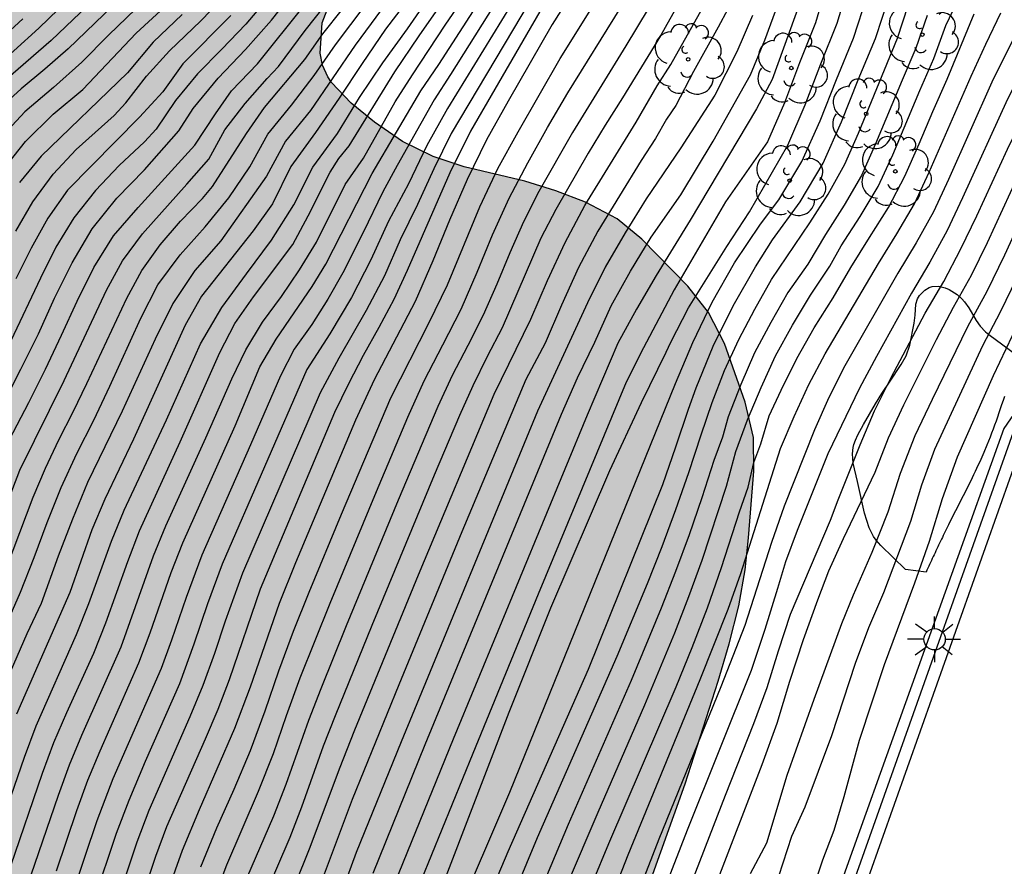
# Model space of a CAD drawing. Units: millimetres. Extents: x 581693 to 582046, y 4795290 to 4795541.
# Drawn here: x 581990 to 582022, y 4795385 to 4795414 of the extents above; entities that cross this region are included whole.
import ezdxf

# ---------------------------------------------------------------- set-up
doc = ezdxf.new("R2010")
doc.units = ezdxf.units.MM
for name, color, linetype in [('020104', 34, 'Continuous'), ('060113', 4, 'Continuous'), ('070105', 6, 'Continuous'), ('100105', 3, 'Continuous'), ('100106', 63, 'Continuous'), ('100202', 3, 'Continuous'), ('250206', 9, 'Continuous'), ('990504', 63, 'Continuous')]:
    doc.layers.add(name, color=color, linetype=linetype)
doc.layers.add('020105', color=24, linetype='Continuous', lineweight=30)

# ---------------------------------------------------------------- blocks, each defined once
blk = doc.blocks.new('ARBOL')
blk.add_circle((0, 0), 0.0587)
for centre, radius, start, end in [((-0.28, 0.855), 0.3, 359.2878, 173.6078), ((0.097, 0.97), 0.21, 23.1565, 160.4665), ((0.438, 0.881), 0.24, 301.578, 139.328), ((-0.564, 0.381), 0.532, 92.28, 254.58), ((0.656, 0.288), 0.443, 319.8556, 114.7656), ((-0.091, 0.321), 0.12, 119.14, 310.56), ((0.819, -0.249), 0.383, 235.5275, 62.0275), ((-0.556, -0.339), 0.555, 142.64, 266.54), ((-0.039, -0.384), 0.21, 189.64, 323.88), ((0.299, -0.624), 0.532, 224.67, 0.24), ((-0.301, -0.676), 0.45, 213.78, 295.32)]:
    blk.add_arc(centre, radius, start, end)
blk = doc.blocks.new('FAROLA')
for p, q in [((0, 0.355), (0, 0.755)), ((-0.63, 0.51), (-0.255, 0.245)), ((0.605, 0.49), (0.276, 0.223)), ((-0.355, 0), (-0.895, 0)), ((0.355, 0), (0.855, 0)), ((-0.65, -0.52), (-0.255, -0.24)), ((0.585, -0.52), (0.256, -0.246)), ((0, -0.355), (0, -0.755))]:
    blk.add_line(p, q)
blk.add_circle((0, 0), 0.355)

msp = doc.modelspace()

# ---------------------------------------------------------------- hatches: boundary and pattern name
at = {"layer": '990504'}
msp.add_hatch(color=256, dxfattribs=at).paths.add_polyline_path([(581986.397, 4795290.202), (581897.336, 4795290.204), (581897.894, 4795290.513), (581898.716, 4795291.35), (581898.855, 4795291.556), (581899.178, 4795292.294), (581899.303, 4795293.013), (581899.253, 4795296.516), (581899.193, 4795297.532), (581898.963, 4795298.696), (581898.704, 4795299.664), (581898.337, 4795300.732), (581897.83, 4795301.776), (581897.015, 4795303.791), (581896.556, 4795304.746), (581895.59, 4795306.569), (581893.437, 4795310.387), (581892.904, 4795311.417), (581892.466, 4795312.533), (581892.192, 4795313.498), (581892.137, 4795313.913), (581892.294, 4795316.078), (581892.698, 4795316.761), (581892.898, 4795316.953), (581893.726, 4795317.389), (581895.248, 4795317.961), (581895.772, 4795318.289), (581896.022, 4795318.495), (581896.448, 4795318.965), (581896.76, 4795319.487), (581896.866, 4795319.781), (581897.022, 4795320.747), (581897.14, 4795322.769), (581897.142, 4795324.053), (581897.098, 4795326.443), (581897.01, 4795327.461), (581896.855, 4795328.539), (581896.591, 4795329.549), (581895.729, 4795331.953), (581895.419, 4795333.023), (581895.141, 4795336.045), (581895.191, 4795336.791), (581895.459, 4795337.923), (581895.869, 4795338.857), (581896.429, 4795339.731), (581899.299, 4795343.148), (581900.557, 4795344.996), (581901.297, 4795345.82), (581903.847, 4795347.996), (581905.625, 4795349.378), (581906.437, 4795350.096), (581907.335, 4795350.782), (581910.069, 4795352.628), (581911.771, 4795353.848), (581914.735, 4795355.41), (581915.739, 4795356.032), (581917.597, 4795357.484), (581919.215, 4795358.863), (581920.031, 4795359.455), (581921.013, 4795360.043), (581922.128, 4795360.561), (581923.192, 4795360.979), (581924.206, 4795361.297), (581925.25, 4795361.521), (581926.29, 4795361.647), (581930.222, 4795361.997), (581933.546, 4795362.719), (581934.582, 4795363.055), (581937.392, 4795364.435), (581938.356, 4795364.799), (581939.326, 4795365.083), (581940.382, 4795365.335), (581943.846, 4795365.841), (581944.916, 4795365.873), (581946.086, 4795365.839), (581947.156, 4795365.711), (581947.456, 4795365.631), (581948.556, 4795365.113), (581948.678, 4795364.939), (581948.962, 4795363.575), (581948.978, 4795363.321), (581948.716, 4795361.327), (581948.65, 4795361.067), (581948.122, 4795360.079), (581947.308, 4795359.077), (581946.6, 4795358.129), (581946.038, 4795357.127), (581945.936, 4795356.873), (581945.822, 4795356.389), (581945.846, 4795355.895), (581945.92, 4795355.655), (581946.152, 4795355.233), (581946.306, 4795355.053), (581946.666, 4795354.771), (581947.092, 4795354.625), (581947.342, 4795354.607), (581948.214, 4795354.751), (581949.444, 4795355.145), (581950.452, 4795355.539), (581951.416, 4795356.087), (581952.292, 4795356.763), (581953.048, 4795357.499), (581953.696, 4795358.309), (581954.276, 4795359.215), (581954.76, 4795360.317), (581955.03, 4795361.301), (581955.168, 4795362.487), (581955.18, 4795366.7), (581955.116, 4795367.854), (581954.922, 4795369.02), (581954.688, 4795370.04), (581954.536, 4795371.122), (581954.286, 4795374.416), (581954.26, 4795375.554), (581954.298, 4795376.55), (581954.432, 4795377.538), (581954.652, 4795378.506), (581955.304, 4795380.73), (581955.844, 4795382.912), (581956.162, 4795383.962), (581956.624, 4795385.096), (581957.568, 4795387.07), (581957.986, 4795388.068), (581958.364, 4795389.052), (581958.696, 4795390.082), (581959.29, 4795392.362), (581959.538, 4795393.6), (581959.678, 4795394.762), (581959.744, 4795399.155), (581959.622, 4795400.353), (581959.352, 4795401.523), (581959.01, 4795402.563), (581958.214, 4795404.421), (581957.822, 4795405.469), (581957.59, 4795406.539), (581957.255, 4795408.657), (581957.191, 4795409.755), (581957.327, 4795410.979), (581957.609, 4795412.181), (581958.557, 4795414.351), (581959.165, 4795415.501), (581959.653, 4795416.551), (581960.827, 4795418.541), (581961.481, 4795419.457), (581962.987, 4795421.173), (581963.809, 4795421.899), (581965.627, 4795423.329), (581966.453, 4795424.149), (581967.253, 4795425.031), (581968.967, 4795426.592), (581969.727, 4795427.404), (581971.149, 4795429.252), (581971.689, 4795430.294), (581972.087, 4795431.424), (581972.293, 4795432.552), (581972.405, 4795433.664), (581972.459, 4795434.678), (581972.457, 4795435.788), (581972.335, 4795437.136), (581971.987, 4795438.404), (581971.557, 4795439.41), (581971.009, 4795440.39), (581970.579, 4795440.92), (581970.331, 4795441.124), (581969.467, 4795441.578), (581968.397, 4795441.912), (581967.301, 4795442.13), (581966.189, 4795442.164), (581964.969, 4795442.032), (581963.941, 4795441.838), (581962.781, 4795441.548), (581960.781, 4795440.98), (581958.675, 4795440.568), (581956.513, 4795439.962), (581955.251, 4795439.678), (581952.689, 4795439.276), (581951.355, 4795439.281), (581950.113, 4795439.505), (581948.889, 4795439.877), (581947.813, 4795440.291), (581945.488, 4795440.897), (581944.984, 4795440.967), (581944.712, 4795440.945), (581944.154, 4795440.789), (581942.798, 4795440.235), (581942.334, 4795439.939), (581942.176, 4795439.759), (581942.074, 4795439.543), (581942.022, 4795439.301), (581941.962, 4795438.113), (581941.956, 4795436.799), (581942.214, 4795434.335), (581942.387, 4795431.957), (581942.429, 4795430.869), (581942.427, 4795424.549), (581942.403, 4795423.549), (581942.247, 4795422.481), (581941.979, 4795421.473), (581941.341, 4795419.399), (581940.669, 4795416.101), (581940.419, 4795415.127), (581940.035, 4795414.015), (581938.353, 4795409.82), (581936.113, 4795403.826), (581933.963, 4795397.574), (581933.177, 4795395.416), (581932.735, 4795394.368), (581931.789, 4795392.342), (581931.181, 4795391.16), (581930.389, 4795390.318), (581929.615, 4795389.632), (581929.373, 4795389.442), (581929.149, 4795389.33), (581928.143, 4795389.304), (581924.805, 4795389.97), (581923.691, 4795390.136), (581920.705, 4795390.395), (581919.877, 4795390.579), (581918.559, 4795390.725), (581918.075, 4795390.819), (581917.627, 4795390.973), (581917.465, 4795391.107), (581917.373, 4795391.263), (581917.301, 4795391.675), (581917.385, 4795392.699), (581917.537, 4795393.667), (581918.179, 4795395.508), (581918.933, 4795397.508), (581919.259, 4795398.714), (581919.511, 4795399.766), (581919.899, 4795401.79), (581920.155, 4795402.904), (581920.686, 4795406.168), (581921.412, 4795409.48), (581921.804, 4795411.63), (581922.288, 4795413.814), (581922.512, 4795415.122), (581922.744, 4795416.202), (581923.074, 4795417.284), (581924.18, 4795420.34), (581924.472, 4795421.522), (581924.546, 4795422.786), (581924.52, 4795423.114), (581924.294, 4795424.11), (581923.958, 4795425.08), (581923.094, 4795427.289), (581922.762, 4795428.283), (581922.668, 4795428.981), (581922.766, 4795430.063), (581923.606, 4795433.387), (581923.758, 4795434.555), (581923.672, 4795436.819), (581923.506, 4795438.137), (581923.208, 4795439.357), (581923.012, 4795440.471), (581922.876, 4795441.573), (581922.648, 4795442.577), (581922.572, 4795444.929), (581922.55, 4795448.207), (581922.678, 4795452.607), (581922.814, 4795453.293), (581923.428, 4795454.449), (581924.214, 4795455.335), (581924.424, 4795455.517), (581924.894, 4795455.795), (581925.158, 4795455.873), (581925.756, 4795455.881), (581927.754, 4795455.495), (581928.768, 4795455.411), (581930.076, 4795455.657), (581931.024, 4795456.16), (581931.906, 4795456.96), (581932.956, 4795457.62), (581933.948, 4795457.972), (581935.242, 4795458.262), (581936.516, 4795458.46), (581937.8, 4795458.722), (581938.988, 4795459.18), (581941.918, 4795460.466), (581945.144, 4795461.756), (581946.142, 4795462.238), (581947.01, 4795462.736), (581947.992, 4795463.476), (581948.932, 4795464.066), (581950.972, 4795464.92), (581952.212, 4795465.35), (581953.268, 4795465.562), (581956.43, 4795466.006), (581958.67, 4795466.216), (581959.88, 4795466.478), (581961.038, 4795466.906), (581961.518, 4795467.197), (581962.332, 4795468.129), (581962.798, 4795469.119), (581963.014, 4795470.103), (581963.19, 4795470.581), (581963.314, 4795470.801), (581963.83, 4795471.381), (581964.256, 4795471.695), (581965.41, 4795472.179), (581966.644, 4795472.483), (581967.664, 4795472.563), (581969.794, 4795472.391), (581970.908, 4795472.347), (581972.047, 4795472.099), (581973.035, 4795471.651), (581974.119, 4795471.037), (581975.149, 4795470.293), (581976.157, 4795469.475), (581977.883, 4795468.321), (581978.801, 4795467.873), (581980.073, 4795467.579), (581980.717, 4795467.593), (581981.723, 4795467.793), (581982.911, 4795468.143), (581983.579, 4795468.467), (581983.765, 4795468.601), (581984.049, 4795468.899), (581984.281, 4795469.393), (581984.477, 4795470.277), (581984.495, 4795470.737), (581984.401, 4795471.695), (581984.017, 4795473.719), (581983.987, 4795474.007), (581984.007, 4795474.297), (581984.125, 4795474.563), (581984.253, 4795474.723), (581984.589, 4795474.987), (581984.797, 4795475.087), (581985.575, 4795475.267), (581986.803, 4795475.309), (581987.995, 4795475.163), (581991.611, 4795474.355), (581995.033, 4795473.723), (582000.497, 4795473.194), (582004.073, 4795473.056), (582009.732, 4795473.066), (582010.812, 4795473.126), (582012.974, 4795473.328), (582015.88, 4795473.702), (582019.908, 4795474.306), (582021.1, 4795474.372), (582024.28, 4795474.442), (582027.508, 4795474.426), (582028.7, 4795474.474), (582029.892, 4795474.782), (582031.894, 4795475.476), (582033.032, 4795475.758), (582035.412, 4795476.126), (582036.493, 4795476.026), (582037.583, 4795475.788), (582038.753, 4795475.254), (582039.439, 4795474.71), (582040.067, 4795473.68), (582040.359, 4795472.554), (582040.475, 4795471.718), (582040.425, 4795470.694), (582040.27, 4795469.626), (582039.848, 4795468.622), (582039.266, 4795467.57), (582039.018, 4795467.21), (582037.918, 4795466.056), (582037.194, 4795465.172), (582036.876, 4795464.582), (582036.6, 4795463.578), (582036.536, 4795462.81), (582036.692, 4795461.62), (582036.912, 4795460.616), (582037.002, 4795459.802), (582036.978, 4795459.504), (582036.804, 4795458.4), (582036.512, 4795457.274), (582036.162, 4795456.192), (582035.78, 4795455.262), (582035.318, 4795454.326), (582034.746, 4795453.426), (582034.072, 4795452.534), (582033.262, 4795451.608), (582030.086, 4795448.551), (582029.226, 4795447.891), (582028.306, 4795447.379), (582027.178, 4795446.899), (582026.034, 4795446.523), (582022.63, 4795445.647), (582021.556, 4795445.295), (582020.581, 4795444.847), (582019.637, 4795444.107), (582018.923, 4795443.139), (582018.419, 4795442.193), (582018.013, 4795441.127), (582017.724, 4795440.075), (582017.496, 4795438.923), (582017.412, 4795437.851), (582017.45, 4795435.687), (582017.416, 4795434.551), (582017.222, 4795433.315), (582016.9, 4795432.259), (582016.456, 4795431.309), (582015.746, 4795430.315), (582014.916, 4795429.417), (582012.59, 4795427.132), (582010.886, 4795425.756), (582009.204, 4795424.298), (582008.392, 4795423.71), (582007.516, 4795423.2), (582006.68, 4795422.638), (582005.9, 4795421.98), (582005.192, 4795421.252), (582004.532, 4795420.492), (582003.158, 4795418.772), (582000.72, 4795415.492), (582000.122, 4795414.496), (581999.734, 4795413.474), (581999.664, 4795412.466), (581999.748, 4795412.072), (581999.918, 4795411.684), (582000.04, 4795411.496), (582000.7, 4795410.806), (582001.474, 4795410.184), (582002.402, 4795409.536), (582003.42, 4795409.036), (582004.452, 4795408.694), (582006.462, 4795408.218), (582007.488, 4795407.904), (582008.478, 4795407.528), (582009.528, 4795406.972), (582010.344, 4795406.29), (582011.878, 4795404.736), (582012.562, 4795403.854), (582013.094, 4795402.826), (582013.782, 4795400.884), (582014.054, 4795399.712), (582014.066, 4795398.59), (582013.896, 4795396.376), (582013.78, 4795395.312), (582013.568, 4795394.12), (582013.25, 4795392.858), (582012.886, 4795391.621), (582011.784, 4795388.209), (582010.608, 4795384.903), (582009.303, 4795381.561), (582007.985, 4795378.433), (582007.147, 4795376.553), (582005.593, 4795373.503), (582004.451, 4795371.779), (582001.949, 4795368.459), (582000.655, 4795366.668), (581998.583, 4795364.106), (581997.299, 4795362.328), (581996.739, 4795361.412), (581995.757, 4795359.506), (581995.347, 4795358.59), (581995.009, 4795357.634), (581994.777, 4795356.646), (581994.661, 4795355.48), (581994.789, 4795354.294), (581995.229, 4795353.154), (581995.737, 4795352.234), (581996.883, 4795350.484), (581997.667, 4795349.534), (581999.419, 4795347.864), (582000.075, 4795347.074), (582000.705, 4795346.198), (582001.295, 4795345.306), (582003.601, 4795341.36), (582004.119, 4795340.304), (582004.535, 4795339.174), (582004.815, 4795338.146), (582005.037, 4795337.032), (582005.165, 4795335.982), (582005.163, 4795334.888), (582005.045, 4795333.878), (582004.821, 4795332.894), (582004.453, 4795331.884), (582003.955, 4795330.822), (582003.379, 4795329.828), (582002.033, 4795328.003), (581999.601, 4795325.363), (581998.913, 4795324.459), (581997.101, 4795321.567), (581996.643, 4795320.609), (581996.303, 4795319.471), (581996.228, 4795318.473), (581996.33, 4795317.707), (581996.614, 4795316.741), (581997.002, 4795315.787), (581997.466, 4795314.691), (581997.944, 4795313.763), (581998.35, 4795312.493), (581998.502, 4795311.479), (581998.486, 4795310.403), (581998.336, 4795309.309), (581998.084, 4795308.145), (581997.692, 4795307.147), (581997.054, 4795306.195), (581996.412, 4795305.425), (581992.526, 4795301.31), (581991.05, 4795299.834), (581990.316, 4795299.024), (581989.608, 4795298.152), (581988.986, 4795297.172), (581987.13, 4795292.998), (581986.746, 4795291.898)])

# ---------------------------------------------------------------- linework, layer by layer
at = {"layer": '020104', "flags": 128}
for points, elevation in [([(582011.745, 4795384.26), (582013.129, 4795387.834), (582014.068, 4795390.21), (582014.515, 4795391.406), (582014.888, 4795392.627), (582015.283, 4795393.842), (582016.61, 4795396.961), (582016.864, 4795397.639), (582017.596, 4795399.469), (582018.075, 4795400.59), (582018.62, 4795401.681), (582019.762, 4795403.836), (582020.375, 4795404.89), (582020.941, 4795405.97), (582021.476, 4795407.066), (582022.494, 4795409.282), (582023.023, 4795410.38), (582024.151, 4795412.541), (582025.984, 4795415.704), (582026.55, 4795416.784), (582027.465, 4795418.422)], 29.5), ([(581989.392, 4795385.492), (581990.447, 4795388.566), (581990.825, 4795389.581), (581991.254, 4795390.576), (581992.15, 4795392.549), (581992.55, 4795393.555), (581993.281, 4795395.595), (581993.663, 4795396.609), (581995.02, 4795399.562), (581996.338, 4795402.532), (581996.831, 4795403.497), (581997.455, 4795404.382), (581998.754, 4795406.114), (581999.264, 4795407.069), (581999.997, 4795408.519), (582000.288, 4795408.977), (582000.634, 4795409.393), (582002.151, 4795411.846), (582002.958, 4795413.04), (582006.417, 4795418.012)], 43.5), ([(582030.15, 4795418.262), (582025.662, 4795410.642), (582024.997, 4795409.566), (582024.399, 4795408.452), (582023.314, 4795406.168), (582022.806, 4795405.011), (582022.252, 4795403.874), (582021.666, 4795402.754), (582020.074, 4795399.311), (582019.636, 4795398.126), (582019.272, 4795396.915), (582018.378, 4795394.55), (582017.879, 4795393.388), (582017.438, 4795392.204), (582016.645, 4795389.804), (582015.758, 4795387.436), (582015.316, 4795386.463), (582014.743, 4795384.694)], 28), ([(581989.938, 4795384.796), (581990.977, 4795387.833), (581991.343, 4795388.838), (581991.755, 4795389.826), (581993.054, 4795392.761), (581994.136, 4795395.783), (581994.545, 4795396.772), (581995.873, 4795399.693), (581996.73, 4795401.654), (581997.198, 4795402.616), (581997.747, 4795403.536), (581998.385, 4795404.394), (581998.984, 4795405.281), (581999.542, 4795406.193), (582000.501, 4795408.105), (582001.107, 4795408.988), (582002.155, 4795410.853), (582002.733, 4795411.753), (582003.819, 4795413.394), (582006.239, 4795416.945)], 43), ([(581988.397, 4795384.918), (581989.844, 4795389.098), (581990.232, 4795390.133), (581991.576, 4795393.166), (581991.983, 4795394.194), (581992.74, 4795396.272), (581993.156, 4795397.296), (581994.561, 4795400.3), (581995.689, 4795402.824), (581996.399, 4795404.023), (581997.217, 4795405.146), (581998.054, 4795406.258), (581998.794, 4795407.439), (581999.419, 4795408.684), (582000.243, 4795409.807), (582000.973, 4795410.993), (582001.745, 4795412.152), (582002.562, 4795413.281), (582004.414, 4795415.954)], 44), ([(581988.5, 4795395.528), (581989.691, 4795398.627), (581991.167, 4795401.6), (581992.574, 4795404.606), (581993.103, 4795405.58), (581993.765, 4795406.468), (581995.243, 4795408.115), (581995.97, 4795408.949), (581996.499, 4795409.922), (581997.176, 4795410.797), (581997.906, 4795411.628), (581998.284, 4795412.032), (581999.166, 4795413.223), (582001.006, 4795415.547)], 46.5), ([(581995.705, 4795385.458), (581996.239, 4795386.752), (581996.806, 4795388.033), (581997.354, 4795389.322), (581997.841, 4795390.635), (581998.291, 4795391.96), (581998.778, 4795393.274), (581999.298, 4795394.574), (582000.371, 4795397.161), (582002.013, 4795401.028), (582003.285, 4795403.522), (582003.895, 4795404.783), (582004.971, 4795407.368), (582005.569, 4795408.635), (582006.243, 4795409.862), (582007.635, 4795412.293), (582009.489, 4795415.262)], 39.5), ([(581988.647, 4795411.799), (581990.32, 4795413.302), (581991.935, 4795414.869)], 52), ([(581989.218, 4795393.43), (581989.709, 4795394.572), (581990.169, 4795395.727), (581990.604, 4795396.891), (581991.061, 4795398.048), (581991.58, 4795399.177), (581992.146, 4795400.284), (581992.677, 4795401.408), (581993.708, 4795403.67), (581994.274, 4795404.777), (581995.017, 4795405.774), (581995.847, 4795406.699), (581996.633, 4795407.662), (581997.327, 4795408.693), (581997.931, 4795409.78), (581998.718, 4795410.741), (581999.468, 4795411.73), (582000.175, 4795412.752), (582001.671, 4795414.739)], 45.5), ([(582006.948, 4795414.74), (582004.019, 4795409.804), (582003.443, 4795408.633), (582002.899, 4795407.447), (582002.325, 4795406.276), (582001.8, 4795405.082), (582001.196, 4795403.926), (582000.289, 4795402.341), (581999.667, 4795401.194), (581997.088, 4795395.203), (581996.513, 4795393.609), (581996.156, 4795392.537), (581995.775, 4795391.473), (581995.343, 4795390.429), (581993.978, 4795387.327), (581993.58, 4795386.27), (581992.858, 4795384.129)], 41), ([(582003.259, 4795383.615), (582005.942, 4795390.584), (582007.325, 4795394.05), (582009.285, 4795398.617), (582010.338, 4795400.868), (582011.162, 4795402.541), (582011.311, 4795402.873), (582011.9, 4795404.016), (582013.169, 4795406.048), (582013.929, 4795407.207), (582015.202, 4795409.414), (582015.777, 4795410.751), (582016.292, 4795412.113), (582016.838, 4795413.464), (582017.253, 4795414.859)], 34.5), ([(582026.36, 4795414.745), (582023.904, 4795410.56), (582022.835, 4795408.381), (582021.821, 4795406.176), (582021.282, 4795405.088), (582020.694, 4795404.027), (582020.128, 4795402.953), (582019.035, 4795400.786), (582018.53, 4795399.682), (582018.087, 4795398.552), (582017.033, 4795396.34), (582016.553, 4795395.268), (582016.187, 4795394.313), (582015.706, 4795392.991), (582015.256, 4795391.603), (582014.83, 4795390.208), (582014.334, 4795388.836), (582012.758, 4795384.752)], 29), ([(582027.295, 4795414.879), (582024.613, 4795410.332), (582024.232, 4795409.638), (582023.624, 4795408.444), (582022.389, 4795405.765), (582021.806, 4795404.558), (582021.163, 4795403.381), (582019.987, 4795400.972), (582019.416, 4795399.759), (582018.93, 4795398.51), (582018.521, 4795397.234), (582017.992, 4795395.889), (582017.371, 4795394.478), (582016.981, 4795393.522), (582016.059, 4795391.01), (582015.168, 4795388.482), (582014.494, 4795386.238), (582013.949, 4795385.217)], 28.5), ([(581989.56, 4795406.565), (581990.128, 4795407.538), (581990.801, 4795408.447), (581991.568, 4795409.271), (581992.826, 4795410.405), (581993.21, 4795410.816), (581993.9, 4795411.709), (581994.66, 4795412.542), (581995.698, 4795413.545), (581996.702, 4795414.582)], 49), ([(582005.853, 4795414.723), (582003.995, 4795411.757), (582003.452, 4795410.917), (582002.224, 4795408.741), (582001.747, 4795407.862), (582001.092, 4795406.514), (582000.416, 4795405.175), (581999.926, 4795404.303), (581999.385, 4795403.462), (581998.804, 4795402.646), (581998.344, 4795401.76), (581997.353, 4795399.465), (581995.736, 4795395.807), (581995.217, 4795394.4), (581994.731, 4795392.981), (581994.388, 4795392.042), (581992.783, 4795388.378), (581992.253, 4795386.976), (581991.45, 4795384.608)], 42), ([(582006.286, 4795414.54), (582003.899, 4795410.633), (582003.213, 4795409.404), (582002.605, 4795408.133), (582001.938, 4795406.892), (582001.348, 4795405.613), (582000.705, 4795404.36), (581999.986, 4795403.149), (581999.225, 4795401.963), (581996.412, 4795395.506), (581995.927, 4795394.184), (581995.473, 4795392.85), (581994.991, 4795391.527), (581993.855, 4795388.948), (581993.307, 4795387.651), (581992.896, 4795386.557), (581992.146, 4795384.344)], 41.5), ([(582013.527, 4795414.538), (582012.887, 4795413.33), (582012.069, 4795411.862), (582011.477, 4795410.733), (582011.167, 4795410.282), (582010.8, 4795409.633), (582010.325, 4795408.901), (582008.889, 4795406.564), (582008.246, 4795405.352), (582007.677, 4795404.104), (582007.134, 4795402.844), (582006.495, 4795401.63), (582004.367, 4795396.574), (582002.275, 4795391.501), (582000.732, 4795387.687), (581999.763, 4795385.12)], 37), ([(582007.884, 4795384.89), (582008.896, 4795387.273), (582010.449, 4795390.834), (582011.443, 4795393.222), (582011.912, 4795394.426), (582012.355, 4795395.641), (582013.165, 4795398.097), (582013.47, 4795399.246), (582013.857, 4795400.297), (582014.311, 4795401.365), (582014.789, 4795402.422), (582015.353, 4795403.435), (582015.949, 4795404.431), (582016.593, 4795405.396), (582016.964, 4795406.075), (582017.595, 4795407.049), (582018.193, 4795408.043), (582018.681, 4795409.096), (582019.581, 4795411.235), (582020.048, 4795412.298), (582020.446, 4795413.388), (582020.943, 4795414.436)], 32), ([(581992.18, 4795414.29), (581990.735, 4795412.891), (581989.213, 4795411.577)], 51.5), ([(581997.931, 4795414.311), (581997.197, 4795413.428), (581996.406, 4795412.598), (581995.597, 4795411.782), (581994.866, 4795410.897), (581994.217, 4795409.948), (581993.835, 4795409.521), (581992.991, 4795408.74), (581992.2, 4795407.909), (581991.485, 4795407.008), (581990.89, 4795406.025), (581990.38, 4795404.997), (581989.392, 4795402.923)], 48), ([(582002.672, 4795414.373), (582001.84, 4795413.267), (582001.058, 4795412.126), (582000.294, 4795410.972), (581999.506, 4795409.833), (581998.696, 4795408.711), (581998.08, 4795407.472), (581997.445, 4795406.566), (581995.725, 4795404.399), (581995.178, 4795403.438), (581993.462, 4795399.656), (581992.512, 4795397.665), (581992.088, 4795396.646), (581991.351, 4795394.566), (581989.581, 4795390.524)], 44.5), ([(582007.205, 4795414.285), (582004.659, 4795409.878), (582003.973, 4795408.501), (582002.56, 4795405.254), (582002.113, 4795404.292), (582001.613, 4795403.357), (582001.095, 4795402.432), (582000.602, 4795401.494), (582000.146, 4795400.536), (581997.672, 4795394.675), (581996.641, 4795391.666), (581996.266, 4795390.674), (581995.852, 4795389.697), (581994.568, 4795386.787), (581994.199, 4795385.793), (581993.526, 4795383.782)], 40.5), ([(582001.427, 4795385.244), (582003.159, 4795389.52), (582007.686, 4795400.485), (582008.217, 4795401.691), (582008.787, 4795402.879), (582009.335, 4795404.08), (582009.978, 4795405.229), (582010.66, 4795406.357), (582011.646, 4795407.77), (582012.718, 4795409.548), (582013.959, 4795411.749), (582014.435, 4795412.898), (582014.912, 4795414.2)], 36), ([(582015.621, 4795414.193), (582014.674, 4795411.591), (582014.156, 4795410.62), (582011.956, 4795406.923), (582010.827, 4795405.085), (582010.172, 4795403.969), (582009.549, 4795402.837), (582008.53, 4795400.456), (582004.081, 4795389.697), (582002.13, 4795384.904)], 35.5), ([(582004.13, 4795383.65), (582005.963, 4795387.936), (582011.471, 4795401.501), (582012.041, 4795402.868), (582012.681, 4795404.203), (582013.423, 4795405.512), (582014.29, 4795406.791), (582014.899, 4795407.601), (582015.661, 4795408.871), (582016.277, 4795410.218), (582016.815, 4795411.598), (582017.377, 4795412.968), (582017.831, 4795414.377)], 34), ([(582004.885, 4795383.528), (582005.914, 4795385.964), (582008.576, 4795392.021), (582011.046, 4795398.148), (582011.483, 4795399.394), (582011.894, 4795400.65), (582012.152, 4795401.353), (582012.717, 4795402.739), (582013.385, 4795404.079), (582014.126, 4795405.379), (582014.686, 4795406.267), (582015.605, 4795407.533), (582016.373, 4795408.818), (582016.98, 4795410.187), (582017.529, 4795411.58), (582018.108, 4795412.961), (582018.573, 4795414.383)], 33.5), ([(581992.778, 4795414.042), (581991.3, 4795412.619), (581990.528, 4795411.943), (581989.74, 4795411.286), (581988.976, 4795410.603)], 51), ([(581993.541, 4795413.938), (581992.634, 4795413.066), (581991.754, 4795412.166), (581990.811, 4795411.333), (581989.853, 4795410.517), (581988.991, 4795409.601)], 50.5), ([(581989.015, 4795394.8), (581990.13, 4795397.726), (581990.54, 4795398.687), (581990.99, 4795399.629), (581991.466, 4795400.558), (581991.921, 4795401.498), (581993.241, 4795404.338), (581993.739, 4795405.256), (581994.352, 4795406.104), (581995.031, 4795406.895), (581995.757, 4795407.647), (581996.094, 4795408.045), (581997.216, 4795409.806), (581997.814, 4795410.662), (581999.159, 4795412.258), (581999.753, 4795413.117), (582000.404, 4795413.933)], 46), ([(581989.215, 4795399.39), (581989.988, 4795400.87), (581990.545, 4795401.983), (581991.081, 4795403.107), (581991.598, 4795404.239), (581992.151, 4795405.354), (581992.807, 4795406.41), (581993.621, 4795407.351), (581995.509, 4795409.418), (581996.186, 4795410.461), (581996.722, 4795411.222), (581997.59, 4795412.115), (581999.141, 4795414.061)], 47), ([(581995.078, 4795413.756), (581994.117, 4795412.84), (581993.271, 4795411.816), (581990.404, 4795409.052), (581989.684, 4795408.172)], 49.5), ([(581995.153, 4795381.765), (581996.562, 4795385.518), (581997.623, 4795387.971), (581998.121, 4795389.212), (581998.551, 4795390.477), (581999.005, 4795391.733), (582000, 4795394.214), (582001.536, 4795397.917), (582002.575, 4795400.38), (582003.125, 4795401.596), (582003.744, 4795402.781), (582004.344, 4795403.975), (582004.883, 4795405.197), (582005.392, 4795406.433), (582005.94, 4795407.652), (582006.564, 4795408.833), (582007.219, 4795409.999), (582007.897, 4795411.15), (582009.656, 4795413.99)], 39), ([(582010.557, 4795413.947), (582009.823, 4795412.718), (582008.044, 4795409.841), (582006.932, 4795407.879), (582006.417, 4795406.875), (582005.962, 4795405.844), (582005.534, 4795404.801), (582005.077, 4795403.77), (582004.572, 4795402.762), (582004.048, 4795401.763), (582003.574, 4795400.74), (582002.26, 4795397.624), (582000.533, 4795393.458), (581999.689, 4795391.366), (581999.281, 4795390.315), (581998.527, 4795388.19), (581998.118, 4795387.139), (581997.223, 4795385.069)], 38.5), ([(582011.529, 4795414.057), (582010.969, 4795413.048), (582009.711, 4795410.985), (582009.13, 4795410.075), (582008.57, 4795409.153), (582007.496, 4795407.28), (582006.998, 4795406.322), (582005.713, 4795403.35), (582005.209, 4795402.396), (582004.735, 4795401.427), (582004.294, 4795400.441), (582003.454, 4795398.454), (582001.386, 4795393.47), (582000.168, 4795390.469), (581999.771, 4795389.466), (581999.042, 4795387.434), (581998.656, 4795386.426), (581997.803, 4795384.443)], 38), ([(582005.874, 4795384.009), (582006.883, 4795386.432), (582009.526, 4795392.446), (582010.541, 4795394.865), (582011.022, 4795396.085), (582011.481, 4795397.313), (582011.912, 4795398.551), (582012.318, 4795399.799), (582012.688, 4795400.872), (582013.097, 4795401.931), (582013.567, 4795402.964), (582014.099, 4795403.967), (582014.66, 4795404.954), (582015.928, 4795406.831), (582016.534, 4795407.791), (582017.087, 4795408.782), (582017.547, 4795409.819), (582018.841, 4795412.97), (582019.197, 4795414.047)], 33), ([(582008.709, 4795384.925), (582009.248, 4795386.233), (582011.488, 4795391.429), (582012.022, 4795392.739), (582012.526, 4795394.059), (582012.99, 4795395.395), (582013.588, 4795397.246), (582013.875, 4795398.062), (582014.072, 4795398.88), (582014.298, 4795399.501), (582014.58, 4795400.433), (582014.972, 4795401.278), (582015.494, 4795402.329), (582016.077, 4795403.348), (582016.7, 4795404.343), (582017.294, 4795405.355), (582017.908, 4795406.354), (582018.544, 4795407.341), (582019.082, 4795408.383), (582019.561, 4795409.454), (582020.012, 4795410.538), (582020.491, 4795411.609), (582021.384, 4795413.781)], 31.5), ([(582008.974, 4795383.504), (582009.893, 4795385.847), (582012.284, 4795391.669), (582013.216, 4795394.007), (582013.634, 4795395.194), (582014.958, 4795399.34), (582015.404, 4795400.411), (582015.892, 4795401.464), (582016.437, 4795402.488), (582018.206, 4795405.485), (582018.822, 4795406.468), (582019.403, 4795407.472), (582019.895, 4795408.522), (582021.289, 4795411.711), (582021.771, 4795412.765), (582022.276, 4795413.81)], 31), ([(581996.699, 4795413.726), (581995.101, 4795412.111), (581994.436, 4795411.184), (581993.665, 4795410.35), (581991.274, 4795407.918), (581990.618, 4795406.986), (581990.064, 4795405.991), (581989.56, 4795404.972)], 48.5), ([(582014.029, 4795413.726), (582013.507, 4795412.511), (582012.774, 4795411.072), (582011.646, 4795409.322), (582010.493, 4795407.629), (582009.797, 4795406.507), (582009.131, 4795405.367), (582008.545, 4795404.183), (582006.887, 4795400.586), (582002.353, 4795389.602), (582000.866, 4795385.931), (582000.408, 4795384.692)], 36.5), ([(582023.029, 4795413.613), (582022.493, 4795412.562), (582021.968, 4795411.507), (582020.531, 4795408.273), (582020.033, 4795407.204), (582019.462, 4795406.172), (582018.853, 4795405.162), (582017.096, 4795402.091), (582016.557, 4795401.042), (582016.08, 4795399.963), (582015.072, 4795397.428), (582014.652, 4795396.218), (582013.774, 4795393.463), (582012.977, 4795391.431), (582010.919, 4795386.376), (582009.733, 4795383.323)], 30.5)]:
    msp.add_lwpolyline(points, dxfattribs=dict(at, elevation=elevation))
at = {"layer": '020105', "flags": 128}
for points, elevation in [([(582026.654, 4795418.616), (582025.916, 4795417.268), (582024.226, 4795414.094), (582023.59, 4795413.077), (582022.497, 4795410.942), (582021.004, 4795407.669), (582020.486, 4795406.587), (582019.919, 4795405.53), (582019.303, 4795404.502), (582018.143, 4795402.402), (582017.579, 4795401.344), (582016.526, 4795399.163), (582015.51, 4795396.623), (582015.116, 4795395.578), (582014.859, 4795394.693), (582014.43, 4795393.33), (582013.977, 4795391.975), (582011.854, 4795386.668), (582010.652, 4795383.557)], 30), ([(582008.94, 4795415.907), (582007.372, 4795413.424), (582005.906, 4795410.879), (582005.195, 4795409.594), (582004.546, 4795408.277), (582003.963, 4795406.929), (582003.405, 4795405.571), (582002.82, 4795404.224), (582001.455, 4795401.625), (582000.844, 4795400.29), (581998.85, 4795395.553), (581998.3, 4795394.192), (581997.342, 4795391.416), (581996.82, 4795390.043), (581995.649, 4795387.35), (581995.084, 4795385.995), (581994.101, 4795383.228)], 40), ([(581990.91, 4795385.317), (581991.589, 4795387.33), (581991.952, 4795388.328), (581992.358, 4795389.31), (581993.649, 4795392.224), (581994.022, 4795393.218), (581994.722, 4795395.225), (581995.106, 4795396.215), (581996.84, 4795400.094), (581997.664, 4795402.055), (581998.205, 4795402.969), (581999.401, 4795404.723), (581999.851, 4795405.459), (582001.396, 4795408.472), (582003.015, 4795411.216), (582003.61, 4795412.096), (582005.911, 4795415.668)], 42.5), ([(582002.389, 4795414.86), (582000.834, 4795412.734), (581999.346, 4795410.563), (581998.51, 4795409.547), (581997.881, 4795408.391), (581996.366, 4795406.241), (581995.503, 4795405.249), (581994.768, 4795404.157), (581994.186, 4795402.976), (581993.093, 4795400.581), (581991.943, 4795398.212), (581991.439, 4795396.996), (581990.967, 4795395.767), (581990.397, 4795394.2), (581989.926, 4795393.192), (581989.024, 4795391.159)], 45), ([(581989.084, 4795408.53), (581989.882, 4795409.539), (581990.799, 4795410.44), (581991.786, 4795411.266), (581993.552, 4795413.138), (581995.445, 4795414.883)], 50), ([(582016.519, 4795414.835), (582016.115, 4795413.474), (582015.59, 4795412.154), (582015.092, 4795410.824), (582014.523, 4795409.522), (582013.126, 4795407.532), (582011.421, 4795404.609), (582010.402, 4795402.688), (582009.834, 4795401.551), (582006.909, 4795394.505), (582004.732, 4795389.213), (582002.335, 4795383.325)], 35), ([(581988.534, 4795399.647), (581989.728, 4795401.975), (581990.307, 4795403.148), (581990.849, 4795404.339), (581991.429, 4795405.512), (581992.091, 4795406.64), (581992.916, 4795407.657), (581993.828, 4795408.594), (581994.978, 4795409.896), (581995.452, 4795410.631), (581996.28, 4795411.643), (581997.187, 4795412.587), (581998.047, 4795413.571), (581998.858, 4795414.598)], 47.5), ([(582028.97, 4795414.732), (582028.284, 4795413.488), (582027.579, 4795412.444), (582026.708, 4795410.935), (582025.928, 4795409.683), (582025.169, 4795408.419), (582024.51, 4795407.101), (582023.883, 4795405.766), (582023.3, 4795404.411), (582022.646, 4795403.089), (582022.017, 4795401.755), (582020.818, 4795399.06), (582020.321, 4795397.671), (582019.895, 4795396.26), (582019.402, 4795394.87), (582018.394, 4795392.156), (582017.567, 4795389.653), (582017.063, 4795387.782), (582016.724, 4795386.663), (582016.354, 4795385.678), (582015.972, 4795384.55)], 27.5), ([(581998.813, 4795384.811), (581999.331, 4795386.103), (582000.305, 4795388.71), (582000.823, 4795390.002), (582002.93, 4795395.154), (582005.44, 4795401.143), (582006.661, 4795403.642), (582007.213, 4795404.92), (582007.799, 4795406.181), (582008.458, 4795407.407), (582010.158, 4795410.174), (582010.856, 4795411.383), (582011.307, 4795412.089), (582012.562, 4795414.326)], 37.5), ([(581988.136, 4795412.092), (581989.794, 4795413.608)], 52.5), ([(582019.821, 4795413.716), (582019.446, 4795412.631), (582018.992, 4795411.577), (582018.113, 4795409.456), (582017.639, 4795408.411), (582017.064, 4795407.418), (582016.445, 4795406.452), (582015.858, 4795405.467), (582015.203, 4795404.526), (582014.63, 4795403.531), (582014.09, 4795402.519), (582013.636, 4795401.465), (582013.213, 4795400.398), (582013.023, 4795399.715), (582012.741, 4795398.948), (582012.339, 4795397.709), (582011.918, 4795396.477), (582011.469, 4795395.255), (582010.996, 4795394.043), (582009.996, 4795391.637), (582007.908, 4795386.857), (582006.891, 4795384.456)], 32.5)]:
    msp.add_lwpolyline(points, dxfattribs=dict(at, elevation=elevation))
at = {"layer": '060113'}
for points in [[(582035.936, 4795419.557, 25.838), (582032.013, 4795413.705, 25.626), (582022.677, 4795399.882, 26.949), (582013.63, 4795374.384, 27.147), (582011.354, 4795373.491, 27.215), (582006.994, 4795365.989, 27.535)], [(582023.159, 4795401.149, 26.947), (582022.367, 4795400.008, 26.96), (582017.153, 4795385.47, 27.165), (582013.447, 4795374.924, 27.149), (582011.045, 4795373.574, 27.189)]]:
    msp.add_polyline3d(points, dxfattribs=at)
at = {"layer": '070105'}
msp.add_polyline3d([(582022.388, 4795401.07, 27.246), (582022.344, 4795400.933, 27.237), (582022.299, 4795400.797, 27.228), (582022.254, 4795400.66, 27.22), (582022.208, 4795400.524, 27.212), (582022.161, 4795400.388, 27.205), (582022.114, 4795400.253, 27.198), (582022.065, 4795400.118, 27.192), (582022.015, 4795399.983, 27.186), (582021.965, 4795399.849, 27.181), (582021.912, 4795399.715, 27.177), (582021.859, 4795399.582, 27.174), (582021.805, 4795399.449, 27.171), (582021.707, 4795399.214, 27.168), (582021.604, 4795398.981, 27.167), (582021.558, 4795398.879, 27.167), (582021.512, 4795398.778, 27.168), (582021.465, 4795398.676, 27.169), (582021.417, 4795398.575, 27.17), (582021.369, 4795398.475, 27.172), (582021.32, 4795398.374, 27.174), (582021.271, 4795398.274, 27.176), (582021.222, 4795398.174, 27.178), (582021.172, 4795398.074, 27.181), (582021.122, 4795397.974, 27.184), (582021.071, 4795397.874, 27.187), (582021.021, 4795397.774, 27.19), (582020.97, 4795397.675, 27.193), (582020.919, 4795397.575, 27.196), (582020.868, 4795397.475, 27.199), (582020.817, 4795397.376, 27.201), (582020.767, 4795397.276, 27.204), (582020.716, 4795397.176, 27.207), (582020.666, 4795397.076, 27.209), (582020.615, 4795396.976, 27.211), (582020.534, 4795396.813, 27.215), (582020.453, 4795396.649, 27.217), (582020.422, 4795396.585, 27.218), (582020.391, 4795396.521, 27.218), (582020.36, 4795396.458, 27.219), (582020.329, 4795396.394, 27.22), (582020.299, 4795396.33, 27.22), (582020.268, 4795396.266, 27.22), (582020.238, 4795396.202, 27.221), (582020.207, 4795396.138, 27.221), (582020.177, 4795396.074, 27.221), (582020.147, 4795396.01, 27.221), (582020.116, 4795395.946, 27.221), (582020.086, 4795395.882, 27.221), (582020.056, 4795395.818, 27.221), (582020.026, 4795395.754, 27.22), (582019.996, 4795395.689, 27.22), (582019.966, 4795395.625, 27.22), (582019.936, 4795395.561, 27.22), (582019.906, 4795395.497, 27.219), (582019.877, 4795395.433, 27.219), (582019.847, 4795395.368, 27.219), (582019.817, 4795395.304, 27.218), (582019.787, 4795395.24, 27.218), (582019.107, 4795395.33, 27.44), (582018.286, 4795396.119, 28.255), (582018.131, 4795396.295, 28.419), (582018.043, 4795396.426, 28.525), (582017.897, 4795396.714, 28.726), (582017.739, 4795397.197, 29.011), (582017.508, 4795398.243, 29.565), (582017.369, 4795398.86, 29.903), (582017.344, 4795399.17, 30.05), (582017.363, 4795399.375, 30.126), (582017.386, 4795399.476, 30.155), (582017.442, 4795399.625, 30.185), (582017.526, 4795399.798, 30.203), (582017.708, 4795400.142, 30.202), (582018.11, 4795400.827, 30.141), (582018.318, 4795401.167, 30.129), (582018.594, 4795401.582, 30.142), (582018.964, 4795402.13, 30.159), (582019.126, 4795402.423, 30.161), (582019.253, 4795402.776, 30.158), (582019.396, 4795403.509, 30.151), (582019.423, 4795403.774, 30.15), (582019.452, 4795404.131, 30.151), (582019.508, 4795404.309, 30.151), (582019.573, 4795404.422, 30.151), (582019.749, 4795404.605, 30.132), (582019.892, 4795404.689, 30.081), (582019.993, 4795404.721, 30.024), (582020.204, 4795404.732, 29.89), (582020.419, 4795404.683, 29.738), (582020.559, 4795404.623, 29.63), (582020.822, 4795404.453, 29.411), (582020.978, 4795404.31, 29.252), (582021.065, 4795404.212, 29.142), (582021.209, 4795404.009, 28.915), (582021.45, 4795403.599, 28.464), (582021.587, 4795403.401, 28.255), (582021.762, 4795403.216, 28.068), (582021.87, 4795403.129, 27.985), (582022.807, 4795402.448, 27.349)], dxfattribs=at)
at = {"layer": '100105'}
msp.add_polyline3d([(582032.243, 4795413.329, 27.157), (582023.05, 4795399.694, 26.949), (582013.98, 4795374.133, 27.148)], dxfattribs=at)
at = {"layer": '100106', "elevation": 69.716, "flags": 128}
msp.add_lwpolyline([(582010.608, 4795384.903), (582011.784, 4795388.209), (582012.886, 4795391.621), (582013.25, 4795392.858), (582013.568, 4795394.12), (582013.78, 4795395.312), (582013.896, 4795396.376), (582014.066, 4795398.59), (582014.054, 4795399.712), (582013.782, 4795400.884), (582013.094, 4795402.826), (582012.562, 4795403.854), (582011.878, 4795404.736), (582010.344, 4795406.29), (582009.528, 4795406.972), (582008.478, 4795407.528), (582007.488, 4795407.904), (582006.462, 4795408.218), (582004.452, 4795408.694), (582003.42, 4795409.036), (582002.402, 4795409.536), (582001.474, 4795410.184), (582000.7, 4795410.806), (582000.04, 4795411.496), (581999.918, 4795411.684), (581999.748, 4795412.072), (581999.664, 4795412.466), (581999.734, 4795413.474), (582000.122, 4795414.496)], dxfattribs=at)

# ---------------------------------------------------------------- block references
at = {"layer": '100202', "rotation": 359.9987685839998}
for p in [(582019.663, 4795413.085, 32.804), (582011.889, 4795412.267, 35.996), (582015.315, 4795411.977, 34.408), (582017.801, 4795410.457, 32.9), (582018.769, 4795408.545, 32.01), (582015.261, 4795408.239, 33.716)]:
    msp.add_blockref('ARBOL', p, dxfattribs=at)
at = {"layer": '250206', "rotation": 359.9987685839998}
msp.add_blockref('FAROLA', (582020.072, 4795393.01, 26.965), dxfattribs=at)

doc.saveas('drawing.dxf')
